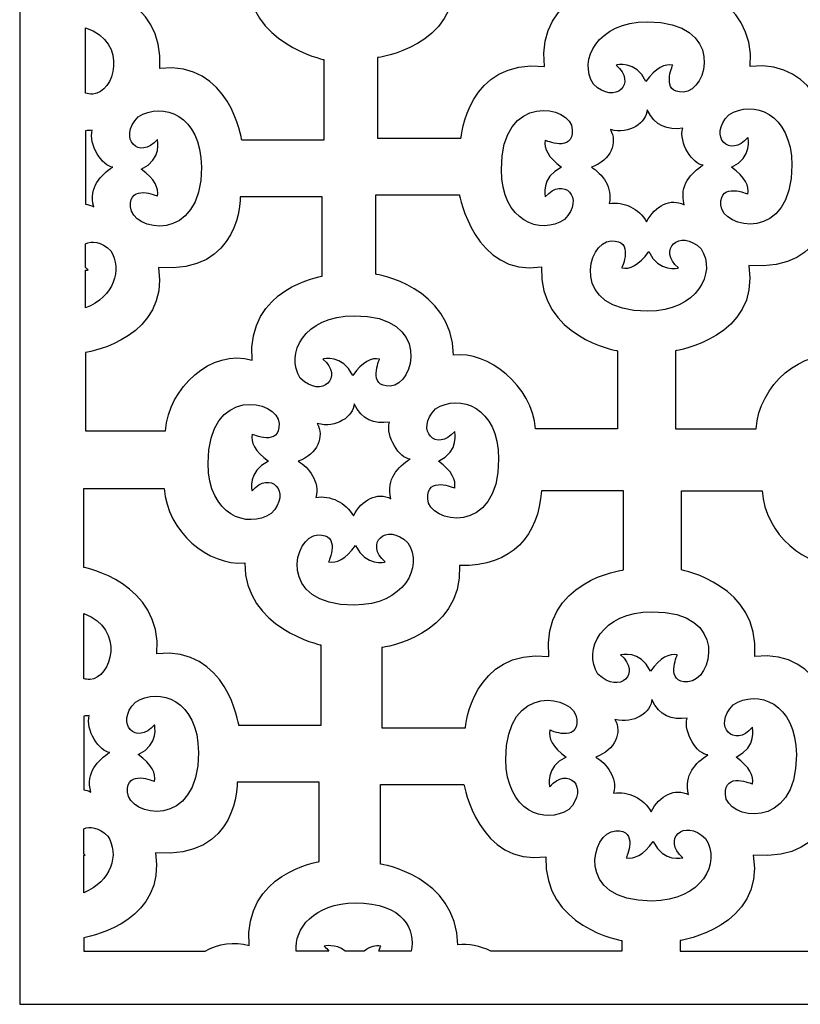
# Model space of a CAD drawing. Units: centimetres. Extents: x -9 to 9.7, y -12.2 to 12.7.
# Drawn here: x -9 to -6.3, y 5.2 to 8.5 of the extents above; entities that cross this region are included whole.
import ezdxf

# ---------------------------------------------------------------- set-up
doc = ezdxf.new("R2010")
doc.units = ezdxf.units.CM
doc.header["$MEASUREMENT"] = 0
doc.layers.add('Layer 1', color=7, linetype='Continuous')

msp = doc.modelspace()

# ---------------------------------------------------------------- linework, layer by layer
at = {"layer": 'Layer 1', "color": 142}
for points, knots in [([(-4.71006, 5.16404), (-4.71006, 5.16404), (-8.95006, 5.16404), (-8.95006, 5.16404), (-8.95006, 5.16404), (-8.95006, 5.16404), (-8.95006, 12.73668), (-8.95006, 12.73668), (-8.95006, 12.73668), (-8.95006, 12.73668), (-4.71006, 12.73668), (-4.71006, 12.73668), (-4.71006, 12.73668), (-4.71006, 12.73668), (-4.71006, 5.16404), (-4.71006, 5.16404)], [0, 0, 0, 0, 0.2, 0.2, 0.2, 0.2, 0.4, 0.4, 0.4, 0.4, 0.6, 0.6, 0.6, 0.6, 1, 1, 1, 1]), ([(-8.4565, 8.85103), (-8.4565, 8.85103), (-8.72587, 8.85103), (-8.72587, 8.85103), (-8.72587, 8.85103), (-8.72587, 8.85103), (-8.72587, 8.58656), (-8.72587, 8.58656), (-8.72587, 8.58656), (-8.72587, 8.58656), (-8.46177, 8.53666), (-8.48099, 8.29714), (-8.48099, 8.29714), (-8.24622, 8.32519), (-8.20673, 8.05762), (-8.20673, 8.05762), (-8.20673, 8.05762), (-8.20673, 8.05762), (-7.93246, 8.05762), (-7.93246, 8.05762), (-7.93246, 8.05762), (-7.93246, 8.05762), (-7.93246, 8.32708), (-7.93246, 8.32708), (-7.93246, 8.32708), (-7.93246, 8.32708), (-8.18695, 8.38197), (-8.18713, 8.60153), (-8.18713, 8.60153), (-8.30856, 8.59155), (-8.44671, 8.70632), (-8.4565, 8.85103)], [0, 0, 0, 0, 0.1111111, 0.1111111, 0.1111111, 0.1111111, 0.2222222, 0.2222222, 0.2222222, 0.2222222, 0.3333333, 0.3333333, 0.3333333, 0.3333333, 0.4444444, 0.4444444, 0.4444444, 0.4444444, 0.5555556, 0.5555556, 0.5555556, 0.5555556, 0.6666667, 0.6666667, 0.6666667, 0.6666667, 0.7777778, 0.7777778, 0.7777778, 0.7777778, 1, 1, 1, 1]), ([(-7.2185, 8.85757), (-7.2185, 8.85757), (-6.94405, 8.85757), (-6.94405, 8.85757), (-6.94405, 8.85757), (-6.94405, 8.85757), (-6.94405, 8.5931), (-6.94405, 8.5931), (-6.94405, 8.5931), (-6.94405, 8.5931), (-7.22162, 8.55769), (-7.19355, 8.30368), (-7.19355, 8.30368), (-7.45116, 8.33197), (-7.47299, 8.06416), (-7.47299, 8.06416), (-7.47299, 8.06416), (-7.47299, 8.06416), (-7.75243, 8.06416), (-7.75243, 8.06416), (-7.75243, 8.06416), (-7.75243, 8.06416), (-7.75243, 8.33362), (-7.75243, 8.33362), (-7.75243, 8.33362), (-7.75243, 8.33362), (-7.48297, 8.36855), (-7.49295, 8.60807), (-7.49295, 8.60807), (-7.31331, 8.60308), (-7.22848, 8.71286), (-7.2185, 8.85757)], [0, 0, 0, 0, 0.1111111, 0.1111111, 0.1111111, 0.1111111, 0.2222222, 0.2222222, 0.2222222, 0.2222222, 0.3333333, 0.3333333, 0.3333333, 0.3333333, 0.4444444, 0.4444444, 0.4444444, 0.4444444, 0.5555556, 0.5555556, 0.5555556, 0.5555556, 0.6666667, 0.6666667, 0.6666667, 0.6666667, 0.7777778, 0.7777778, 0.7777778, 0.7777778, 1, 1, 1, 1]), ([(-6.48007, 8.85757), (-6.48007, 8.85757), (-6.74944, 8.85757), (-6.74944, 8.85757), (-6.74944, 8.85757), (-6.74944, 8.85757), (-6.74944, 8.5931), (-6.74944, 8.5931), (-6.74944, 8.5931), (-6.74944, 8.5931), (-6.48534, 8.5432), (-6.50456, 8.30368), (-6.50456, 8.30368), (-6.26979, 8.33173), (-6.2303, 8.06416), (-6.2303, 8.06416), (-6.2303, 8.06416), (-6.2303, 8.06416), (-5.95603, 8.06416), (-5.95603, 8.06416), (-5.95603, 8.06416), (-5.95603, 8.06416), (-5.95603, 8.33362), (-5.95603, 8.33362), (-5.95603, 8.33362), (-5.95603, 8.33362), (-6.21052, 8.38851), (-6.2107, 8.60807), (-6.2107, 8.60807), (-6.33213, 8.59809), (-6.47028, 8.71286), (-6.48007, 8.85757)], [0, 0, 0, 0, 0.1111111, 0.1111111, 0.1111111, 0.1111111, 0.2222222, 0.2222222, 0.2222222, 0.2222222, 0.3333333, 0.3333333, 0.3333333, 0.3333333, 0.4444444, 0.4444444, 0.4444444, 0.4444444, 0.5555556, 0.5555556, 0.5555556, 0.5555556, 0.6666667, 0.6666667, 0.6666667, 0.6666667, 0.7777778, 0.7777778, 0.7777778, 0.7777778, 1, 1, 1, 1]), ([(-6.85395, 8.25401), (-6.82064, 8.30024), (-6.79028, 8.31404), (-6.76389, 8.30863), (-6.76389, 8.30863), (-6.76389, 8.30863), (-6.80655, 8.21365), (-6.72834, 8.2184), (-6.72834, 8.2184), (-6.64539, 8.22077), (-6.58853, 8.45489), (-6.84921, 8.45347), (-6.84921, 8.45347), (-7.01745, 8.45256), (-7.08147, 8.32525), (-7.02933, 8.24452), (-7.02933, 8.24452), (-6.95586, 8.17328), (-6.88239, 8.24927), (-6.95349, 8.30863), (-6.95349, 8.30863), (-6.95349, 8.30863), (-6.88764, 8.32652), (-6.85395, 8.25401)], [0, 0, 0, 0, 0.1428571, 0.1428571, 0.1428571, 0.1428571, 0.2857143, 0.2857143, 0.2857143, 0.2857143, 0.4285714, 0.4285714, 0.4285714, 0.4285714, 0.5714286, 0.5714286, 0.5714286, 0.5714286, 0.7142857, 0.7142857, 0.7142857, 0.7142857, 1, 1, 1, 1]), ([(-8.72958, 8.2147), (-8.72313, 8.21235), (-8.71498, 8.21124), (-8.70477, 8.21186), (-8.70477, 8.21186), (-8.63415, 8.21388), (-8.58251, 8.38384), (-8.72958, 8.43344), (-8.72958, 8.43344), (-8.72958, 8.43344), (-8.72958, 8.2147), (-8.72958, 8.2147)], [0, 0, 0, 0, 0.25, 0.25, 0.25, 0.25, 0.5, 0.5, 0.5, 0.5, 1, 1, 1, 1]), ([(-7.13598, 7.9667), (-7.18221, 8.00001), (-7.19601, 8.03037), (-7.1906, 8.05676), (-7.1906, 8.05676), (-7.1906, 8.05676), (-7.09562, 8.0141), (-7.10037, 8.09231), (-7.10037, 8.09231), (-7.10274, 8.17526), (-7.33915, 8.22026), (-7.3378, 7.95958), (-7.3378, 7.95958), (-7.33689, 7.78422), (-7.20722, 7.73918), (-7.12649, 7.79132), (-7.12649, 7.79132), (-7.05525, 7.86479), (-7.13124, 7.93826), (-7.1906, 7.86716), (-7.1906, 7.86716), (-7.1906, 7.86716), (-7.20849, 7.93301), (-7.13598, 7.9667)], [0, 0, 0, 0, 0.1428571, 0.1428571, 0.1428571, 0.1428571, 0.2857143, 0.2857143, 0.2857143, 0.2857143, 0.4285714, 0.4285714, 0.4285714, 0.4285714, 0.5714286, 0.5714286, 0.5714286, 0.5714286, 0.7142857, 0.7142857, 0.7142857, 0.7142857, 1, 1, 1, 1]), ([(-8.54361, 7.96016), (-8.49738, 7.92685), (-8.48358, 7.89649), (-8.48899, 7.8701), (-8.48899, 7.8701), (-8.48899, 7.8701), (-8.58397, 7.91276), (-8.57922, 7.83455), (-8.57922, 7.83455), (-8.57685, 7.7516), (-8.34044, 7.7066), (-8.34179, 7.96728), (-8.34179, 7.96728), (-8.3427, 8.14264), (-8.47237, 8.18768), (-8.5531, 8.13554), (-8.5531, 8.13554), (-8.62434, 8.06207), (-8.54835, 7.9886), (-8.48899, 8.0597), (-8.48899, 8.0597), (-8.48899, 8.0597), (-8.4711, 7.99385), (-8.54361, 7.96016)], [0, 0, 0, 0, 0.1428571, 0.1428571, 0.1428571, 0.1428571, 0.2857143, 0.2857143, 0.2857143, 0.2857143, 0.4285714, 0.4285714, 0.4285714, 0.4285714, 0.5714286, 0.5714286, 0.5714286, 0.5714286, 0.7142857, 0.7142857, 0.7142857, 0.7142857, 1, 1, 1, 1]), ([(-6.56718, 7.9667), (-6.52095, 7.93339), (-6.50715, 7.90303), (-6.51256, 7.87664), (-6.51256, 7.87664), (-6.51256, 7.87664), (-6.60754, 7.9193), (-6.60279, 7.84109), (-6.60279, 7.84109), (-6.60042, 7.75814), (-6.36401, 7.71314), (-6.36536, 7.97382), (-6.36536, 7.97382), (-6.36627, 8.14918), (-6.49594, 8.19422), (-6.57667, 8.14208), (-6.57667, 8.14208), (-6.64791, 8.06861), (-6.57192, 7.99514), (-6.51256, 8.06624), (-6.51256, 8.06624), (-6.51256, 8.06624), (-6.49467, 8.00039), (-6.56718, 7.9667)], [0, 0, 0, 0, 0.1428571, 0.1428571, 0.1428571, 0.1428571, 0.2857143, 0.2857143, 0.2857143, 0.2857143, 0.4285714, 0.4285714, 0.4285714, 0.4285714, 0.5714286, 0.5714286, 0.5714286, 0.5714286, 0.7142857, 0.7142857, 0.7142857, 0.7142857, 1, 1, 1, 1]), ([(-6.84921, 8.15903), (-6.82314, 8.10442), (-6.78285, 8.09018), (-6.73071, 8.0973), (-6.73071, 8.0973), (-6.74493, 8.0498), (-6.69617, 7.97477), (-6.66198, 7.97382), (-6.66198, 7.97382), (-6.70227, 7.9477), (-6.74256, 7.90733), (-6.72597, 7.84085), (-6.72597, 7.84085), (-6.771, 7.86459), (-6.82314, 7.83847), (-6.85158, 7.78386), (-6.85158, 7.78386), (-6.87765, 7.82898), (-6.92742, 7.85272), (-6.97719, 7.8456), (-6.97719, 7.8456), (-6.96297, 7.89784), (-7.00089, 7.94533), (-7.03644, 7.9667), (-7.03644, 7.9667), (-6.97008, 7.99045), (-6.94875, 8.0498), (-6.97245, 8.09255), (-6.97245, 8.09255), (-6.90846, 8.07594), (-6.85158, 8.11629), (-6.84921, 8.15903)], [0, 0, 0, 0, 0.1111111, 0.1111111, 0.1111111, 0.1111111, 0.2222222, 0.2222222, 0.2222222, 0.2222222, 0.3333333, 0.3333333, 0.3333333, 0.3333333, 0.4444444, 0.4444444, 0.4444444, 0.4444444, 0.5555556, 0.5555556, 0.5555556, 0.5555556, 0.6666667, 0.6666667, 0.6666667, 0.6666667, 0.7777778, 0.7777778, 0.7777778, 0.7777778, 1, 1, 1, 1]), ([(-8.72958, 8.08909), (-8.72238, 8.08915), (-8.71487, 8.0897), (-8.70714, 8.09076), (-8.70714, 8.09076), (-8.72136, 8.04326), (-8.6726, 7.96823), (-8.63841, 7.96728), (-8.63841, 7.96728), (-8.6787, 7.94116), (-8.71899, 7.90079), (-8.7024, 7.83431), (-8.7024, 7.83431), (-8.71125, 7.83898), (-8.72041, 7.84173), (-8.72958, 7.8427), (-8.72958, 7.8427), (-8.72958, 7.8427), (-8.72958, 8.08909), (-8.72958, 8.08909)], [0, 0, 0, 0, 0.1666667, 0.1666667, 0.1666667, 0.1666667, 0.3333333, 0.3333333, 0.3333333, 0.3333333, 0.5, 0.5, 0.5, 0.5, 0.6666667, 0.6666667, 0.6666667, 0.6666667, 1, 1, 1, 1]), ([(-8.46149, 7.08457), (-8.46149, 7.08457), (-8.72958, 7.08457), (-8.72958, 7.08457), (-8.72958, 7.08457), (-8.72958, 7.08457), (-8.72958, 7.34592), (-8.72958, 7.34592), (-8.72958, 7.34592), (-8.70948, 7.34941), (-8.4483, 7.39927), (-8.48598, 7.63149), (-8.48598, 7.63149), (-8.20655, 7.60704), (-8.21172, 7.868), (-8.21172, 7.868), (-8.21172, 7.868), (-8.21172, 7.868), (-7.93745, 7.868), (-7.93745, 7.868), (-7.93745, 7.868), (-7.93745, 7.868), (-7.93745, 7.60193), (-7.93745, 7.60193), (-7.93745, 7.60193), (-7.93745, 7.60193), (-8.19194, 7.5627), (-8.17216, 7.32095), (-8.17216, 7.32095), (-8.30856, 7.36075), (-8.4517, 7.22746), (-8.46149, 7.08457)], [0, 0, 0, 0, 0.1111111, 0.1111111, 0.1111111, 0.1111111, 0.2222222, 0.2222222, 0.2222222, 0.2222222, 0.3333333, 0.3333333, 0.3333333, 0.3333333, 0.4444444, 0.4444444, 0.4444444, 0.4444444, 0.5555556, 0.5555556, 0.5555556, 0.5555556, 0.6666667, 0.6666667, 0.6666667, 0.6666667, 0.7777778, 0.7777778, 0.7777778, 0.7777778, 1, 1, 1, 1]), ([(-7.22349, 7.09111), (-7.22349, 7.09111), (-6.94904, 7.09111), (-6.94904, 7.09111), (-6.94904, 7.09111), (-6.94904, 7.09111), (-6.94904, 7.35225), (-6.94904, 7.35225), (-6.94904, 7.35225), (-6.94904, 7.35225), (-7.21351, 7.3966), (-7.20353, 7.63304), (-7.20353, 7.63304), (-7.42808, 7.59868), (-7.47798, 7.87454), (-7.47798, 7.87454), (-7.47798, 7.87454), (-7.47798, 7.87454), (-7.75742, 7.87454), (-7.75742, 7.87454), (-7.75742, 7.87454), (-7.75742, 7.87454), (-7.75742, 7.60847), (-7.75742, 7.60847), (-7.75742, 7.60847), (-7.75742, 7.60847), (-7.50293, 7.56899), (-7.49794, 7.33747), (-7.49794, 7.33747), (-7.38317, 7.35238), (-7.23347, 7.234), (-7.22349, 7.09111)], [0, 0, 0, 0, 0.1111111, 0.1111111, 0.1111111, 0.1111111, 0.2222222, 0.2222222, 0.2222222, 0.2222222, 0.3333333, 0.3333333, 0.3333333, 0.3333333, 0.4444444, 0.4444444, 0.4444444, 0.4444444, 0.5555556, 0.5555556, 0.5555556, 0.5555556, 0.6666667, 0.6666667, 0.6666667, 0.6666667, 0.7777778, 0.7777778, 0.7777778, 0.7777778, 1, 1, 1, 1]), ([(-6.48506, 7.09111), (-6.48506, 7.09111), (-6.75443, 7.09111), (-6.75443, 7.09111), (-6.75443, 7.09111), (-6.75443, 7.09111), (-6.75443, 7.35225), (-6.75443, 7.35225), (-6.75443, 7.35225), (-6.75443, 7.35225), (-6.47037, 7.39654), (-6.50955, 7.63803), (-6.50955, 7.63803), (-6.23012, 7.61358), (-6.23529, 7.87454), (-6.23529, 7.87454), (-6.23529, 7.87454), (-6.23529, 7.87454), (-5.96102, 7.87454), (-5.96102, 7.87454), (-5.96102, 7.87454), (-5.96102, 7.87454), (-5.96102, 7.60847), (-5.96102, 7.60847), (-5.96102, 7.60847), (-5.96102, 7.60847), (-6.21551, 7.56924), (-6.19573, 7.32749), (-6.19573, 7.32749), (-6.33213, 7.36729), (-6.47527, 7.234), (-6.48506, 7.09111)], [0, 0, 0, 0, 0.1111111, 0.1111111, 0.1111111, 0.1111111, 0.2222222, 0.2222222, 0.2222222, 0.2222222, 0.3333333, 0.3333333, 0.3333333, 0.3333333, 0.4444444, 0.4444444, 0.4444444, 0.4444444, 0.5555556, 0.5555556, 0.5555556, 0.5555556, 0.6666667, 0.6666667, 0.6666667, 0.6666667, 0.7777778, 0.7777778, 0.7777778, 0.7777778, 1, 1, 1, 1]), ([(-6.84447, 7.68414), (-6.87778, 7.63791), (-6.90814, 7.62411), (-6.93453, 7.62952), (-6.93453, 7.62952), (-6.93453, 7.62952), (-6.89187, 7.7245), (-6.97008, 7.71975), (-6.97008, 7.71975), (-7.05303, 7.71738), (-7.10989, 7.48326), (-6.84921, 7.48468), (-6.84921, 7.48468), (-6.68097, 7.48559), (-6.61695, 7.6129), (-6.66909, 7.69363), (-6.66909, 7.69363), (-6.74256, 7.76487), (-6.81603, 7.68888), (-6.74493, 7.62952), (-6.74493, 7.62952), (-6.74493, 7.62952), (-6.81078, 7.61163), (-6.84447, 7.68414)], [0, 0, 0, 0, 0.1428571, 0.1428571, 0.1428571, 0.1428571, 0.2857143, 0.2857143, 0.2857143, 0.2857143, 0.4285714, 0.4285714, 0.4285714, 0.4285714, 0.5714286, 0.5714286, 0.5714286, 0.5714286, 0.7142857, 0.7142857, 0.7142857, 0.7142857, 1, 1, 1, 1]), ([(-8.72958, 7.4954), (-8.63482, 7.53303), (-8.6049, 7.62419), (-8.64552, 7.68709), (-8.64552, 7.68709), (-8.67752, 7.71811), (-8.70952, 7.72119), (-8.72958, 7.7099), (-8.72958, 7.7099), (-8.72958, 7.7099), (-8.72958, 7.63057), (-8.72958, 7.63057), (-8.72958, 7.63057), (-8.72709, 7.62803), (-8.72435, 7.62548), (-8.72136, 7.62298), (-8.72136, 7.62298), (-8.72136, 7.62298), (-8.72445, 7.62218), (-8.72958, 7.6216), (-8.72958, 7.6216), (-8.72958, 7.6216), (-8.72958, 7.4954), (-8.72958, 7.4954)], [0, 0, 0, 0, 0.1428571, 0.1428571, 0.1428571, 0.1428571, 0.2857143, 0.2857143, 0.2857143, 0.2857143, 0.4285714, 0.4285714, 0.4285714, 0.4285714, 0.5714286, 0.5714286, 0.5714286, 0.5714286, 0.7142857, 0.7142857, 0.7142857, 0.7142857, 1, 1, 1, 1]), ([(-7.83544, 7.26981), (-7.80213, 7.31604), (-7.77177, 7.32984), (-7.74538, 7.32443), (-7.74538, 7.32443), (-7.74538, 7.32443), (-7.78804, 7.22945), (-7.70983, 7.2342), (-7.70983, 7.2342), (-7.62688, 7.23657), (-7.57002, 7.47069), (-7.8307, 7.46927), (-7.8307, 7.46927), (-7.99894, 7.46836), (-8.06296, 7.34105), (-8.01082, 7.26032), (-8.01082, 7.26032), (-7.93735, 7.18908), (-7.86388, 7.26507), (-7.93498, 7.32443), (-7.93498, 7.32443), (-7.93498, 7.32443), (-7.86913, 7.34232), (-7.83544, 7.26981)], [0, 0, 0, 0, 0.1428571, 0.1428571, 0.1428571, 0.1428571, 0.2857143, 0.2857143, 0.2857143, 0.2857143, 0.4285714, 0.4285714, 0.4285714, 0.4285714, 0.5714286, 0.5714286, 0.5714286, 0.5714286, 0.7142857, 0.7142857, 0.7142857, 0.7142857, 1, 1, 1, 1]), ([(-8.11747, 6.9825), (-8.1637, 7.01581), (-8.1775, 7.04617), (-8.17209, 7.07256), (-8.17209, 7.07256), (-8.17209, 7.07256), (-8.07711, 7.0299), (-8.08186, 7.10811), (-8.08186, 7.10811), (-8.08423, 7.19106), (-8.32064, 7.23606), (-8.31929, 6.97538), (-8.31929, 6.97538), (-8.31838, 6.80002), (-8.18871, 6.75498), (-8.10798, 6.80712), (-8.10798, 6.80712), (-8.03674, 6.88059), (-8.11273, 6.95406), (-8.17209, 6.88296), (-8.17209, 6.88296), (-8.17209, 6.88296), (-8.18998, 6.94881), (-8.11747, 6.9825)], [0, 0, 0, 0, 0.1428571, 0.1428571, 0.1428571, 0.1428571, 0.2857143, 0.2857143, 0.2857143, 0.2857143, 0.4285714, 0.4285714, 0.4285714, 0.4285714, 0.5714286, 0.5714286, 0.5714286, 0.5714286, 0.7142857, 0.7142857, 0.7142857, 0.7142857, 1, 1, 1, 1]), ([(-7.54867, 6.9825), (-7.50244, 6.94919), (-7.48864, 6.91883), (-7.49405, 6.89244), (-7.49405, 6.89244), (-7.49405, 6.89244), (-7.58903, 6.9351), (-7.58428, 6.85689), (-7.58428, 6.85689), (-7.58191, 6.77394), (-7.3455, 6.72894), (-7.34685, 6.98962), (-7.34685, 6.98962), (-7.34776, 7.16498), (-7.47743, 7.21002), (-7.55816, 7.15788), (-7.55816, 7.15788), (-7.6294, 7.08441), (-7.55341, 7.01094), (-7.49405, 7.08204), (-7.49405, 7.08204), (-7.49405, 7.08204), (-7.47616, 7.01619), (-7.54867, 6.9825)], [0, 0, 0, 0, 0.1428571, 0.1428571, 0.1428571, 0.1428571, 0.2857143, 0.2857143, 0.2857143, 0.2857143, 0.4285714, 0.4285714, 0.4285714, 0.4285714, 0.5714286, 0.5714286, 0.5714286, 0.5714286, 0.7142857, 0.7142857, 0.7142857, 0.7142857, 1, 1, 1, 1]), ([(-7.8307, 7.17483), (-7.80463, 7.12022), (-7.76434, 7.10598), (-7.7122, 7.1131), (-7.7122, 7.1131), (-7.72642, 7.0656), (-7.67766, 6.99057), (-7.64347, 6.98962), (-7.64347, 6.98962), (-7.68376, 6.9635), (-7.72405, 6.92313), (-7.70746, 6.85665), (-7.70746, 6.85665), (-7.75249, 6.88039), (-7.80463, 6.85427), (-7.83307, 6.79966), (-7.83307, 6.79966), (-7.85914, 6.84478), (-7.90891, 6.86852), (-7.95868, 6.8614), (-7.95868, 6.8614), (-7.94446, 6.91364), (-7.98238, 6.96113), (-8.01793, 6.9825), (-8.01793, 6.9825), (-7.95157, 7.00625), (-7.93024, 7.0656), (-7.95394, 7.10835), (-7.95394, 7.10835), (-7.88995, 7.09174), (-7.83307, 7.13209), (-7.8307, 7.17483)], [0, 0, 0, 0, 0.1111111, 0.1111111, 0.1111111, 0.1111111, 0.2222222, 0.2222222, 0.2222222, 0.2222222, 0.3333333, 0.3333333, 0.3333333, 0.3333333, 0.4444444, 0.4444444, 0.4444444, 0.4444444, 0.5555556, 0.5555556, 0.5555556, 0.5555556, 0.6666667, 0.6666667, 0.6666667, 0.6666667, 0.7777778, 0.7777778, 0.7777778, 0.7777778, 1, 1, 1, 1]), ([(-8.46634, 6.8912), (-8.46634, 6.8912), (-8.73571, 6.8912), (-8.73571, 6.8912), (-8.73571, 6.8912), (-8.73571, 6.8912), (-8.73571, 6.62673), (-8.73571, 6.62673), (-8.73571, 6.62673), (-8.73571, 6.62673), (-8.47161, 6.57683), (-8.49083, 6.33731), (-8.49083, 6.33731), (-8.25606, 6.36536), (-8.21657, 6.09779), (-8.21657, 6.09779), (-8.21657, 6.09779), (-8.21657, 6.09779), (-7.9423, 6.09779), (-7.9423, 6.09779), (-7.9423, 6.09779), (-7.9423, 6.09779), (-7.9423, 6.36725), (-7.9423, 6.36725), (-7.9423, 6.36725), (-7.9423, 6.36725), (-8.19679, 6.42214), (-8.19697, 6.6417), (-8.19697, 6.6417), (-8.3184, 6.63172), (-8.45655, 6.74649), (-8.46634, 6.8912)], [0, 0, 0, 0, 0.1111111, 0.1111111, 0.1111111, 0.1111111, 0.2222222, 0.2222222, 0.2222222, 0.2222222, 0.3333333, 0.3333333, 0.3333333, 0.3333333, 0.4444444, 0.4444444, 0.4444444, 0.4444444, 0.5555556, 0.5555556, 0.5555556, 0.5555556, 0.6666667, 0.6666667, 0.6666667, 0.6666667, 0.7777778, 0.7777778, 0.7777778, 0.7777778, 1, 1, 1, 1]), ([(-7.20349, 6.88272), (-7.20349, 6.88272), (-6.92904, 6.88272), (-6.92904, 6.88272), (-6.92904, 6.88272), (-6.92904, 6.88272), (-6.92904, 6.61825), (-6.92904, 6.61825), (-6.92904, 6.61825), (-6.92904, 6.61825), (-7.20661, 6.58284), (-7.17854, 6.32883), (-7.17854, 6.32883), (-7.43615, 6.35712), (-7.45798, 6.08931), (-7.45798, 6.08931), (-7.45798, 6.08931), (-7.45798, 6.08931), (-7.73742, 6.08931), (-7.73742, 6.08931), (-7.73742, 6.08931), (-7.73742, 6.08931), (-7.73742, 6.35877), (-7.73742, 6.35877), (-7.73742, 6.35877), (-7.73742, 6.35877), (-7.46796, 6.3937), (-7.47794, 6.63322), (-7.47794, 6.63322), (-7.2983, 6.62823), (-7.21347, 6.73801), (-7.20349, 6.88272)], [0, 0, 0, 0, 0.1111111, 0.1111111, 0.1111111, 0.1111111, 0.2222222, 0.2222222, 0.2222222, 0.2222222, 0.3333333, 0.3333333, 0.3333333, 0.3333333, 0.4444444, 0.4444444, 0.4444444, 0.4444444, 0.5555556, 0.5555556, 0.5555556, 0.5555556, 0.6666667, 0.6666667, 0.6666667, 0.6666667, 0.7777778, 0.7777778, 0.7777778, 0.7777778, 1, 1, 1, 1]), ([(-6.46506, 6.88272), (-6.46506, 6.88272), (-6.73443, 6.88272), (-6.73443, 6.88272), (-6.73443, 6.88272), (-6.73443, 6.88272), (-6.73443, 6.61825), (-6.73443, 6.61825), (-6.73443, 6.61825), (-6.73443, 6.61825), (-6.47033, 6.56835), (-6.48955, 6.32883), (-6.48955, 6.32883), (-6.25478, 6.35688), (-6.21529, 6.08931), (-6.21529, 6.08931), (-6.21529, 6.08931), (-6.21529, 6.08931), (-5.94102, 6.08931), (-5.94102, 6.08931), (-5.94102, 6.08931), (-5.94102, 6.08931), (-5.94102, 6.35877), (-5.94102, 6.35877), (-5.94102, 6.35877), (-5.94102, 6.35877), (-6.19551, 6.41366), (-6.19569, 6.63322), (-6.19569, 6.63322), (-6.31712, 6.62324), (-6.45527, 6.73801), (-6.46506, 6.88272)], [0, 0, 0, 0, 0.1111111, 0.1111111, 0.1111111, 0.1111111, 0.2222222, 0.2222222, 0.2222222, 0.2222222, 0.3333333, 0.3333333, 0.3333333, 0.3333333, 0.4444444, 0.4444444, 0.4444444, 0.4444444, 0.5555556, 0.5555556, 0.5555556, 0.5555556, 0.6666667, 0.6666667, 0.6666667, 0.6666667, 0.7777778, 0.7777778, 0.7777778, 0.7777778, 1, 1, 1, 1]), ([(-7.82596, 6.69994), (-7.85927, 6.65371), (-7.88963, 6.63991), (-7.91602, 6.64532), (-7.91602, 6.64532), (-7.91602, 6.64532), (-7.87336, 6.7403), (-7.95157, 6.73555), (-7.95157, 6.73555), (-8.03452, 6.73318), (-8.09138, 6.49906), (-7.8307, 6.50048), (-7.8307, 6.50048), (-7.66246, 6.50139), (-7.59844, 6.6287), (-7.65058, 6.70943), (-7.65058, 6.70943), (-7.72405, 6.78067), (-7.79752, 6.70468), (-7.72642, 6.64532), (-7.72642, 6.64532), (-7.72642, 6.64532), (-7.79227, 6.62743), (-7.82596, 6.69994)], [0, 0, 0, 0, 0.1428571, 0.1428571, 0.1428571, 0.1428571, 0.2857143, 0.2857143, 0.2857143, 0.2857143, 0.4285714, 0.4285714, 0.4285714, 0.4285714, 0.5714286, 0.5714286, 0.5714286, 0.5714286, 0.7142857, 0.7142857, 0.7142857, 0.7142857, 1, 1, 1, 1]), ([(-8.73571, 6.25371), (-8.72992, 6.25218), (-8.72295, 6.25152), (-8.71461, 6.25203), (-8.71461, 6.25203), (-8.64458, 6.25403), (-8.59316, 6.42118), (-8.73571, 6.47236), (-8.73571, 6.47236), (-8.73571, 6.47236), (-8.73571, 6.25371), (-8.73571, 6.25371)], [0, 0, 0, 0, 0.25, 0.25, 0.25, 0.25, 0.5, 0.5, 0.5, 0.5, 1, 1, 1, 1]), ([(-6.83894, 6.27916), (-6.80563, 6.32539), (-6.77527, 6.33919), (-6.74888, 6.33378), (-6.74888, 6.33378), (-6.74888, 6.33378), (-6.79154, 6.2388), (-6.71333, 6.24355), (-6.71333, 6.24355), (-6.63038, 6.24592), (-6.57352, 6.48004), (-6.8342, 6.47862), (-6.8342, 6.47862), (-7.00244, 6.47771), (-7.06646, 6.3504), (-7.01432, 6.26967), (-7.01432, 6.26967), (-6.94085, 6.19843), (-6.86738, 6.27442), (-6.93848, 6.33378), (-6.93848, 6.33378), (-6.93848, 6.33378), (-6.87263, 6.35167), (-6.83894, 6.27916)], [0, 0, 0, 0, 0.1428571, 0.1428571, 0.1428571, 0.1428571, 0.2857143, 0.2857143, 0.2857143, 0.2857143, 0.4285714, 0.4285714, 0.4285714, 0.4285714, 0.5714286, 0.5714286, 0.5714286, 0.5714286, 0.7142857, 0.7142857, 0.7142857, 0.7142857, 1, 1, 1, 1]), ([(-7.12097, 5.99185), (-7.1672, 6.02516), (-7.181, 6.05552), (-7.17559, 6.08191), (-7.17559, 6.08191), (-7.17559, 6.08191), (-7.08061, 6.03925), (-7.08536, 6.11746), (-7.08536, 6.11746), (-7.08773, 6.20041), (-7.32414, 6.24541), (-7.32279, 5.98473), (-7.32279, 5.98473), (-7.32188, 5.80937), (-7.19221, 5.76433), (-7.11148, 5.81647), (-7.11148, 5.81647), (-7.04024, 5.88994), (-7.11623, 5.96341), (-7.17559, 5.89231), (-7.17559, 5.89231), (-7.17559, 5.89231), (-7.19348, 5.95816), (-7.12097, 5.99185)], [0, 0, 0, 0, 0.1428571, 0.1428571, 0.1428571, 0.1428571, 0.2857143, 0.2857143, 0.2857143, 0.2857143, 0.4285714, 0.4285714, 0.4285714, 0.4285714, 0.5714286, 0.5714286, 0.5714286, 0.5714286, 0.7142857, 0.7142857, 0.7142857, 0.7142857, 1, 1, 1, 1]), ([(-8.55345, 6.00033), (-8.50722, 5.96702), (-8.49342, 5.93666), (-8.49883, 5.91027), (-8.49883, 5.91027), (-8.49883, 5.91027), (-8.59381, 5.95293), (-8.58906, 5.87472), (-8.58906, 5.87472), (-8.58669, 5.79177), (-8.35028, 5.74677), (-8.35163, 6.00745), (-8.35163, 6.00745), (-8.35254, 6.18281), (-8.48221, 6.22785), (-8.56294, 6.17571), (-8.56294, 6.17571), (-8.63418, 6.10224), (-8.55819, 6.02877), (-8.49883, 6.09987), (-8.49883, 6.09987), (-8.49883, 6.09987), (-8.48094, 6.03402), (-8.55345, 6.00033)], [0, 0, 0, 0, 0.1428571, 0.1428571, 0.1428571, 0.1428571, 0.2857143, 0.2857143, 0.2857143, 0.2857143, 0.4285714, 0.4285714, 0.4285714, 0.4285714, 0.5714286, 0.5714286, 0.5714286, 0.5714286, 0.7142857, 0.7142857, 0.7142857, 0.7142857, 1, 1, 1, 1]), ([(-6.55217, 5.99185), (-6.50594, 5.95854), (-6.49214, 5.92818), (-6.49755, 5.90179), (-6.49755, 5.90179), (-6.49755, 5.90179), (-6.59253, 5.94445), (-6.58778, 5.86624), (-6.58778, 5.86624), (-6.58541, 5.78329), (-6.349, 5.73829), (-6.35035, 5.99897), (-6.35035, 5.99897), (-6.35126, 6.17433), (-6.48093, 6.21937), (-6.56166, 6.16723), (-6.56166, 6.16723), (-6.6329, 6.09376), (-6.55691, 6.02029), (-6.49755, 6.09139), (-6.49755, 6.09139), (-6.49755, 6.09139), (-6.47966, 6.02554), (-6.55217, 5.99185)], [0, 0, 0, 0, 0.1428571, 0.1428571, 0.1428571, 0.1428571, 0.2857143, 0.2857143, 0.2857143, 0.2857143, 0.4285714, 0.4285714, 0.4285714, 0.4285714, 0.5714286, 0.5714286, 0.5714286, 0.5714286, 0.7142857, 0.7142857, 0.7142857, 0.7142857, 1, 1, 1, 1]), ([(-6.8342, 6.18418), (-6.80813, 6.12957), (-6.76784, 6.11533), (-6.7157, 6.12245), (-6.7157, 6.12245), (-6.72992, 6.07495), (-6.68116, 5.99992), (-6.64697, 5.99897), (-6.64697, 5.99897), (-6.68726, 5.97285), (-6.72755, 5.93248), (-6.71096, 5.866), (-6.71096, 5.866), (-6.75599, 5.88974), (-6.80813, 5.86362), (-6.83657, 5.80901), (-6.83657, 5.80901), (-6.86264, 5.85413), (-6.91241, 5.87787), (-6.96218, 5.87075), (-6.96218, 5.87075), (-6.94796, 5.92299), (-6.98588, 5.97048), (-7.02143, 5.99185), (-7.02143, 5.99185), (-6.95507, 6.0156), (-6.93374, 6.07495), (-6.95744, 6.1177), (-6.95744, 6.1177), (-6.89345, 6.10109), (-6.83657, 6.14144), (-6.8342, 6.18418)], [0, 0, 0, 0, 0.1111111, 0.1111111, 0.1111111, 0.1111111, 0.2222222, 0.2222222, 0.2222222, 0.2222222, 0.3333333, 0.3333333, 0.3333333, 0.3333333, 0.4444444, 0.4444444, 0.4444444, 0.4444444, 0.5555556, 0.5555556, 0.5555556, 0.5555556, 0.6666667, 0.6666667, 0.6666667, 0.6666667, 0.7777778, 0.7777778, 0.7777778, 0.7777778, 1, 1, 1, 1]), ([(-8.73571, 6.12932), (-8.72966, 6.12951), (-8.7234, 6.13005), (-8.71698, 6.13093), (-8.71698, 6.13093), (-8.7312, 6.08343), (-8.68244, 6.0084), (-8.64825, 6.00745), (-8.64825, 6.00745), (-8.68854, 5.98133), (-8.72883, 5.94096), (-8.71224, 5.87448), (-8.71224, 5.87448), (-8.71989, 5.87851), (-8.7278, 5.88112), (-8.73571, 5.88238), (-8.73571, 5.88238), (-8.73571, 5.88238), (-8.73571, 6.12932), (-8.73571, 6.12932)], [0, 0, 0, 0, 0.1666667, 0.1666667, 0.1666667, 0.1666667, 0.3333333, 0.3333333, 0.3333333, 0.3333333, 0.5, 0.5, 0.5, 0.5, 0.6666667, 0.6666667, 0.6666667, 0.6666667, 1, 1, 1, 1]), ([(-8.73571, 5.34212), (-8.73571, 5.34212), (-8.73571, 5.38676), (-8.73571, 5.38676), (-8.73571, 5.38676), (-8.69804, 5.39405), (-8.45972, 5.44915), (-8.49582, 5.67166), (-8.49582, 5.67166), (-8.21639, 5.64721), (-8.22156, 5.90817), (-8.22156, 5.90817), (-8.22156, 5.90817), (-8.22156, 5.90817), (-7.94729, 5.90817), (-7.94729, 5.90817), (-7.94729, 5.90817), (-7.94729, 5.90817), (-7.94729, 5.6421), (-7.94729, 5.6421), (-7.94729, 5.6421), (-7.94729, 5.6421), (-8.20178, 5.60287), (-8.182, 5.36112), (-8.182, 5.36112), (-8.2327, 5.37591), (-8.28435, 5.36676), (-8.32972, 5.34212), (-8.32972, 5.34212), (-8.32972, 5.34212), (-8.73571, 5.34212), (-8.73571, 5.34212)], [0, 0, 0, 0, 0.1111111, 0.1111111, 0.1111111, 0.1111111, 0.2222222, 0.2222222, 0.2222222, 0.2222222, 0.3333333, 0.3333333, 0.3333333, 0.3333333, 0.4444444, 0.4444444, 0.4444444, 0.4444444, 0.5555556, 0.5555556, 0.5555556, 0.5555556, 0.6666667, 0.6666667, 0.6666667, 0.6666667, 0.7777778, 0.7777778, 0.7777778, 0.7777778, 1, 1, 1, 1]), ([(-6.93403, 5.34212), (-6.93403, 5.34212), (-6.93403, 5.3774), (-6.93403, 5.3774), (-6.93403, 5.3774), (-6.93403, 5.3774), (-7.1985, 5.42175), (-7.18852, 5.65819), (-7.18852, 5.65819), (-7.41307, 5.62383), (-7.46297, 5.89969), (-7.46297, 5.89969), (-7.46297, 5.89969), (-7.46297, 5.89969), (-7.74241, 5.89969), (-7.74241, 5.89969), (-7.74241, 5.89969), (-7.74241, 5.89969), (-7.74241, 5.63362), (-7.74241, 5.63362), (-7.74241, 5.63362), (-7.74241, 5.63362), (-7.48792, 5.59414), (-7.48293, 5.36262), (-7.48293, 5.36262), (-7.44794, 5.36717), (-7.40967, 5.35927), (-7.37314, 5.34212), (-7.37314, 5.34212), (-7.37314, 5.34212), (-6.93403, 5.34212), (-6.93403, 5.34212)], [0, 0, 0, 0, 0.1111111, 0.1111111, 0.1111111, 0.1111111, 0.2222222, 0.2222222, 0.2222222, 0.2222222, 0.3333333, 0.3333333, 0.3333333, 0.3333333, 0.4444444, 0.4444444, 0.4444444, 0.4444444, 0.5555556, 0.5555556, 0.5555556, 0.5555556, 0.6666667, 0.6666667, 0.6666667, 0.6666667, 0.7777778, 0.7777778, 0.7777778, 0.7777778, 1, 1, 1, 1]), ([(-6.73942, 5.34212), (-6.73942, 5.34212), (-6.73942, 5.3774), (-6.73942, 5.3774), (-6.73942, 5.3774), (-6.73942, 5.3774), (-6.45536, 5.42169), (-6.49454, 5.66318), (-6.49454, 5.66318), (-6.21511, 5.63873), (-6.22028, 5.89969), (-6.22028, 5.89969), (-6.22028, 5.89969), (-6.22028, 5.89969), (-5.94601, 5.89969), (-5.94601, 5.89969), (-5.94601, 5.89969), (-5.94601, 5.89969), (-5.94601, 5.63362), (-5.94601, 5.63362), (-5.94601, 5.63362), (-5.94601, 5.63362), (-6.2005, 5.59439), (-6.18072, 5.35264), (-6.18072, 5.35264), (-6.22509, 5.36559), (-6.27022, 5.36018), (-6.31119, 5.34212), (-6.31119, 5.34212), (-6.31119, 5.34212), (-6.73942, 5.34212), (-6.73942, 5.34212)], [0, 0, 0, 0, 0.1111111, 0.1111111, 0.1111111, 0.1111111, 0.2222222, 0.2222222, 0.2222222, 0.2222222, 0.3333333, 0.3333333, 0.3333333, 0.3333333, 0.4444444, 0.4444444, 0.4444444, 0.4444444, 0.5555556, 0.5555556, 0.5555556, 0.5555556, 0.6666667, 0.6666667, 0.6666667, 0.6666667, 0.7777778, 0.7777778, 0.7777778, 0.7777778, 1, 1, 1, 1]), ([(-6.82946, 5.70929), (-6.86277, 5.66306), (-6.89313, 5.64926), (-6.91952, 5.65467), (-6.91952, 5.65467), (-6.91952, 5.65467), (-6.87686, 5.74965), (-6.95507, 5.7449), (-6.95507, 5.7449), (-7.03802, 5.74253), (-7.09488, 5.50841), (-6.8342, 5.50983), (-6.8342, 5.50983), (-6.66596, 5.51074), (-6.60194, 5.63805), (-6.65408, 5.71878), (-6.65408, 5.71878), (-6.72755, 5.79002), (-6.80102, 5.71403), (-6.72992, 5.65467), (-6.72992, 5.65467), (-6.72992, 5.65467), (-6.79577, 5.63678), (-6.82946, 5.70929)], [0, 0, 0, 0, 0.1428571, 0.1428571, 0.1428571, 0.1428571, 0.2857143, 0.2857143, 0.2857143, 0.2857143, 0.4285714, 0.4285714, 0.4285714, 0.4285714, 0.5714286, 0.5714286, 0.5714286, 0.5714286, 0.7142857, 0.7142857, 0.7142857, 0.7142857, 1, 1, 1, 1]), ([(-8.73571, 5.53709), (-8.64389, 5.57561), (-8.61527, 5.66519), (-8.65536, 5.72726), (-8.65536, 5.72726), (-8.68545, 5.75643), (-8.71556, 5.76088), (-8.73571, 5.75192), (-8.73571, 5.75192), (-8.73571, 5.75192), (-8.73571, 5.66714), (-8.73571, 5.66714), (-8.73571, 5.66714), (-8.73427, 5.6658), (-8.73278, 5.66447), (-8.7312, 5.66315), (-8.7312, 5.66315), (-8.7312, 5.66315), (-8.73284, 5.66273), (-8.73571, 5.66227), (-8.73571, 5.66227), (-8.73571, 5.66227), (-8.73571, 5.53709), (-8.73571, 5.53709)], [0, 0, 0, 0, 0.1428571, 0.1428571, 0.1428571, 0.1428571, 0.2857143, 0.2857143, 0.2857143, 0.2857143, 0.4285714, 0.4285714, 0.4285714, 0.4285714, 0.5714286, 0.5714286, 0.5714286, 0.5714286, 0.7142857, 0.7142857, 0.7142857, 0.7142857, 1, 1, 1, 1]), ([(-7.79663, 5.34212), (-7.77688, 5.35765), (-7.75845, 5.36201), (-7.74166, 5.35857), (-7.74166, 5.35857), (-7.74166, 5.35857), (-7.74469, 5.35185), (-7.74764, 5.34212), (-7.74764, 5.34212), (-7.74764, 5.34212), (-7.63963, 5.34212), (-7.63963, 5.34212), (-7.63963, 5.34212), (-7.62446, 5.41139), (-7.66247, 5.50431), (-7.82698, 5.50341), (-7.82698, 5.50341), (-7.96459, 5.50267), (-8.03244, 5.41733), (-8.02406, 5.34212), (-8.02406, 5.34212), (-8.02406, 5.34212), (-7.91538, 5.34212), (-7.91538, 5.34212), (-7.91538, 5.34212), (-7.91955, 5.34766), (-7.92481, 5.35319), (-7.93126, 5.35857), (-7.93126, 5.35857), (-7.93126, 5.35857), (-7.89332, 5.36883), (-7.86031, 5.34212), (-7.86031, 5.34212), (-7.86031, 5.34212), (-7.79663, 5.34212), (-7.79663, 5.34212)], [0, 0, 0, 0, 0.1, 0.1, 0.1, 0.1, 0.2, 0.2, 0.2, 0.2, 0.3, 0.3, 0.3, 0.3, 0.4, 0.4, 0.4, 0.4, 0.5, 0.5, 0.5, 0.5, 0.6, 0.6, 0.6, 0.6, 0.7, 0.7, 0.7, 0.7, 0.8, 0.8, 0.8, 0.8, 1, 1, 1, 1])]:
    msp.add_open_spline(points, degree=3, knots=knots, dxfattribs=at)

doc.saveas('drawing.dxf')
